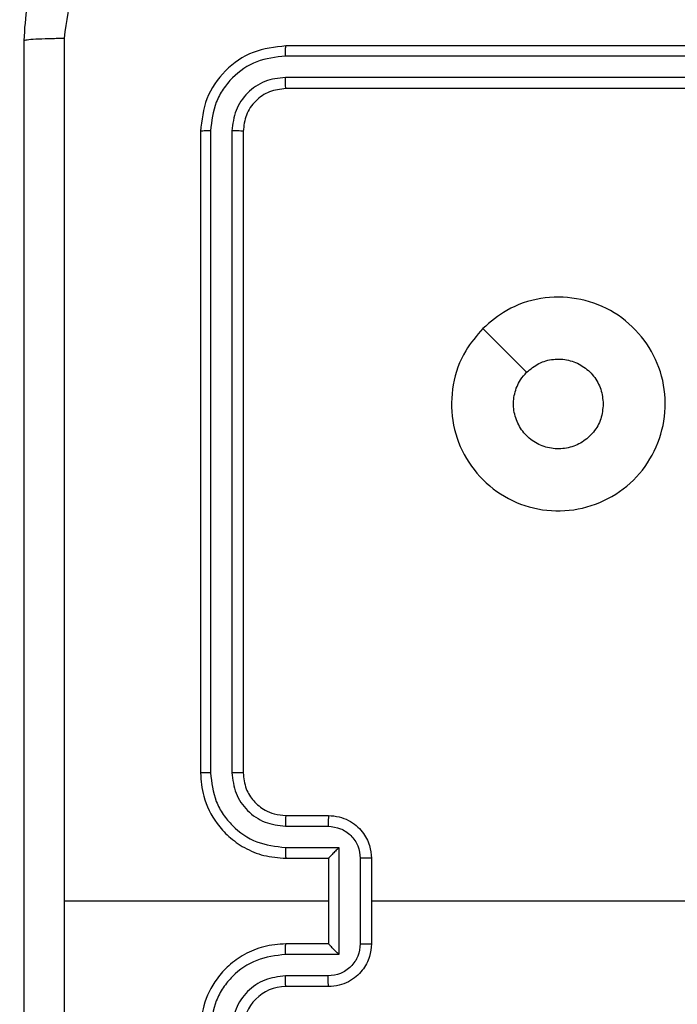
# Model space of a CAD drawing. Units: millimetres. Extents: x 704 to 1837, y -78 to 523.
# Drawn here: x 1346 to 1349, y 88 to 93 of the extents above; entities that cross this region are included whole.
import ezdxf

# ---------------------------------------------------------------- set-up
doc = ezdxf.new("R2010")
doc.units = ezdxf.units.MM
doc.header["$LTSCALE"] = 50
doc.header["$PDSIZE"] = -1
doc.layers.add('VP-DIM', color=7, linetype='Continuous')
doc.layers.add('VP-EQ', color=7, linetype='Continuous', true_color=0x8a3492)
doc.dimstyles.get("Standard").update_dxf_attribs({"dimtxt": 14, "dimasz": 20, "dimexe": 20, "dimexo": 50, "dimgap": 20, "dimtad": 0, "dimdec": 0, "dimzin": 0, "dimdsep": 46, "dimtxsty": 'Standard', "dimcen": -0.09, "dimadec": 0, "dimazin": 0, "dimtfac": 1, "dimtdec": 4, "dimtofl": 0, "dimtmove": 0, "dimatfit": 3, "dimfxl": 70, "dimfxlon": 1, "dimtolj": 1, "dimtzin": 0, "dimarcsym": 0})

# ---------------------------------------------------------------- blocks, each defined once
blk = doc.blocks.new('*D25')
at = {"layer": 'Defpoints', "color": 0}
for p in [(1456.2658, 176.3781), (1345.7787, 72.4582), (1748.4408, 72.4582)]:
    blk.add_point(p, dxfattribs=at)
at = {"layer": 'VP-DIM', "color": 0, "lineweight": -2}
for p, q in [((1748.4408, 196.3781), (1748.4408, 216.3781)), ((1678.4408, 176.3781), (1768.4408, 176.3781)), ((1678.4408, 72.4582), (1768.4408, 72.4582)), ((1748.4408, 52.4582), (1748.4408, 32.4582))]:
    blk.add_line(p, q, dxfattribs=at)
at = {"layer": 'VP-DIM', "color": 0}
for points in [[(1745.1075, 196.3781), (1751.7741, 196.3781), (1748.4408, 176.3781)], [(1751.7741, 52.4582), (1745.1075, 52.4582), (1748.4408, 72.4582)]]:
    blk.add_solid(points, dxfattribs=at)
at = {"layer": 'VP-DIM', "color": 0, "insert": (1748.4408, 131.1976), "char_height": 14, "attachment_point": 5, "rotation": 90}
blk.add_mtext('\\A1;104', dxfattribs=at)
blk = doc.blocks.new('wd1432')
at = {"color": 7, "linetype": 'Continuous', "lineweight": 25}
for p, q in [((-637.0471, -9.6152), (-640.0471, -9.6152)), ((-637.0475, -9.6627), (-640.0495, -9.6626)), ((-637.0475, -9.7627), (-640.0495, -9.7627)), ((-637.0471, -9.8152), (-640.0471, -9.8152)), ((-640.4471, -10.0152), (-640.4471, -13.0152)), ((-640.3997, -10.0128), (-640.3997, -13.0148)), ((-640.2996, -10.0128), (-640.2996, -13.0148)), ((-640.2471, -10.0152), (-640.2471, -13.0152)), ((-640.0471, -13.2152), (-639.8471, -13.2152)), ((-640.0494, -13.265), (-639.8493, -13.265)), ((-640.0494, -13.365), (-639.7993, -13.365)), ((-639.7993, -13.365), (-639.7993, -13.8654)), ((-640.0471, -13.4152), (-639.8471, -13.4152)), ((-639.8471, -13.4152), (-639.8471, -13.4152)), ((-639.8471, -13.4152), (-639.8471, -13.8152)), ((-639.6992, -13.4151), (-639.6992, -13.8153)), ((-639.6471, -13.4152), (-639.6471, -13.8152)), ((-639.8471, -13.6152), (-641.0843, -13.6152)), ((-638.0498, -13.6152), (-639.6471, -13.6152)), ((-639.8471, -13.8152), (-640.0471, -13.8152)), ((-639.8471, -13.8152), (-639.8471, -13.8153)), ((-639.7993, -13.8654), (-640.0494, -13.8654)), ((-639.8493, -13.9654), (-640.0494, -13.9654)), ((-639.8471, -14.0152), (-640.0471, -14.0152))]:
    blk.add_line(p, q, dxfattribs=at)
at = {"color": 7, "linetype": 'Continuous', "lineweight": 25, "flags": 128}
blk.add_lwpolyline([(-639.1254, -10.9369), (-639.023, -11.0393), (-638.9206, -11.1417)], dxfattribs=at)
at = {"color": 7, "linetype": 'Continuous', "lineweight": 25}
blk.add_arc((-640.0471, -14.2152), 0.2, 90.0014, 179.9996, dxfattribs=at)
for points, knots in [([(-641.2721, -9.5902), (-641.2689, -9.5356), (-641.2625, -9.428), (-641.1975, -9.2278), (-641.052, -9.0101), (-640.8343, -8.8647), (-640.6341, -8.7998), (-640.5266, -8.7934), (-640.4721, -8.7902)], [0, 0, 0, 0, 0.1305432, 0.2575758, 0.5000158, 0.7426668, 0.8696305, 1, 1, 1, 1]), ([(-640.4828, -8.9779), (-640.5616, -8.9869), (-640.7191, -9.0051), (-640.9182, -9.144), (-641.0567, -9.3434), (-641.0752, -9.5008), (-641.0844, -9.5795)], [0, 0, 0, 0, 0.249955, 0.500054, 0.749966, 1, 1, 1, 1]), ([(-641.2721, -9.5902), (-641.2693, -9.5888), (-641.2637, -9.5862), (-641.2209, -9.5827), (-641.1591, -9.5802), (-641.1093, -9.5797), (-641.0844, -9.5795)], [0, 0, 0, 0, 0.250389, 0.500123, 0.750061, 1, 1, 1, 1]), ([(-641.2721, -17.6402), (-641.2721, -16.7462), (-641.2721, -14.958), (-641.2721, -12.2724), (-641.2721, -10.4842), (-641.2721, -9.5902)], [0, 0, 0, 0, 0.333295, 0.666701, 1, 1, 1, 1]), ([(-641.0844, -9.5795), (-641.0844, -10.2518), (-641.0843, -11.5963), (-641.0843, -12.9422), (-641.0843, -13.6152)], [0, 0, 0, 0, 0.500008, 1, 1, 1, 1]), ([(-640.0471, -9.6152), (-640.0995, -9.6212), (-640.2044, -9.6332), (-640.3366, -9.7258), (-640.4291, -9.858), (-640.4411, -9.9628), (-640.4471, -10.0152)], [0, 0, 0, 0, 0.25015, 0.500126, 0.750042, 1, 1, 1, 1]), ([(-640.0495, -9.6626), (-640.0494, -9.6556), (-640.0493, -9.6415), (-640.0487, -9.626), (-640.0479, -9.6169), (-640.0474, -9.6158), (-640.0471, -9.6152)], [0, 0, 0, 0, 0.2797608, 0.5591536, 0.7794176, 1, 1, 1, 1]), ([(-640.0495, -9.6626), (-640.0952, -9.6681), (-640.1865, -9.6792), (-640.2841, -9.7464), (-640.3423, -9.8167), (-640.3867, -9.898), (-640.3945, -9.967), (-640.3997, -10.0128)], [0, 0, 0, 0, 0.249619, 0.499226, 0.623816, 0.749844, 1, 1, 1, 1]), ([(-640.0495, -9.7627), (-640.0822, -9.7664), (-640.1315, -9.7719), (-640.1895, -9.8037), (-640.2398, -9.8452), (-640.2878, -9.915), (-640.2957, -9.9802), (-640.2996, -10.0128)], [0, 0, 0, 0, 0.250154, 0.376176, 0.500789, 0.750382, 1, 1, 1, 1]), ([(-640.0471, -9.8152), (-640.0475, -9.8142), (-640.0482, -9.8121), (-640.049, -9.798), (-640.0494, -9.7806), (-640.0495, -9.7686), (-640.0495, -9.7627)], [0, 0, 0, 0, 0.279808, 0.558979, 0.779399, 1, 1, 1, 1]), ([(-640.0471, -9.8152), (-640.0733, -9.8182), (-640.1257, -9.8242), (-640.1919, -9.8705), (-640.2381, -9.9366), (-640.2441, -9.989), (-640.2471, -10.0152)], [0, 0, 0, 0, 0.250206, 0.50013, 0.749987, 1, 1, 1, 1]), ([(-640.3997, -10.0128), (-640.4067, -10.0129), (-640.4208, -10.013), (-640.4363, -10.0136), (-640.4454, -10.0144), (-640.4465, -10.0149), (-640.4471, -10.0152)], [0, 0, 0, 0, 0.279833, 0.559106, 0.779542, 1, 1, 1, 1]), ([(-640.2471, -10.0152), (-640.2481, -10.0148), (-640.2502, -10.0141), (-640.2643, -10.0133), (-640.2817, -10.0129), (-640.2937, -10.0129), (-640.2996, -10.0128)], [0, 0, 0, 0, 0.279894, 0.559022, 0.779463, 1, 1, 1, 1]), ([(-639.1255, -10.9369), (-639.0897, -10.9066), (-639.0106, -10.8399), (-638.8563, -10.7879), (-638.6858, -10.7887), (-638.5234, -10.8446), (-638.3905, -10.9527), (-638.3001, -11.0977), (-638.2631, -11.2644), (-638.2835, -11.4343), (-638.3588, -11.5879), (-638.4806, -11.7081), (-638.6356, -11.7809), (-638.8057, -11.7985), (-638.972, -11.7591), (-639.1159, -11.6663), (-639.221, -11.5314), (-639.2756, -11.3692), (-639.2727, -11.1987), (-639.2198, -11.0472), (-639.1543, -10.9706), (-639.1255, -10.9369)], [0, 0, 0, 0, 0.044736, 0.098639, 0.151934, 0.205875, 0.260191, 0.313198, 0.366982, 0.420857, 0.474336, 0.527986, 0.581906, 0.635427, 0.689069, 0.742822, 0.796631, 0.850208, 0.903794, 0.957776, 1, 1, 1, 1]), ([(-638.9206, -11.1418), (-638.9023, -11.1267), (-638.8657, -11.0966), (-638.7957, -11.0777), (-638.7243, -11.0816), (-638.6578, -11.1092), (-638.6047, -11.1572), (-638.5689, -11.22), (-638.5644, -11.2669), (-638.5621, -11.2902)], [0, 0, 0, 0, 0.143033, 0.286067, 0.42905, 0.572251, 0.715506, 0.858782, 1, 1, 1, 1]), ([(-638.5621, -11.2902), (-638.5644, -11.3138), (-638.569, -11.361), (-638.6052, -11.4238), (-638.6585, -11.4716), (-638.7249, -11.4989), (-638.7966, -11.5028), (-638.8656, -11.4827), (-638.9241, -11.4409), (-638.9654, -11.3821), (-638.985, -11.3128), (-638.9803, -11.2413), (-638.9562, -11.1822), (-638.9306, -11.1531), (-638.9206, -11.1418)], [0, 0, 0, 0, 0.08585, 0.171699, 0.257506, 0.343289, 0.429099, 0.514998, 0.600977, 0.686988, 0.772994, 0.858939, 0.944849, 1, 1, 1, 1]), ([(-640.3997, -13.0148), (-640.406, -13.0148), (-640.4185, -13.0148), (-640.4342, -13.0149), (-640.4449, -13.0151), (-640.4464, -13.0152), (-640.4471, -13.0152)], [0, 0, 0, 0, 0.250105, 0.499959, 0.749798, 1, 1, 1, 1]), ([(-640.4471, -13.0152), (-640.4441, -13.0523), (-640.4372, -13.1366), (-640.3848, -13.2389), (-640.3147, -13.3168), (-640.2409, -13.3691), (-640.1498, -13.4074), (-640.0822, -13.4125), (-640.0471, -13.4152)], [0, 0, 0, 0, 0.177157, 0.402392, 0.533644, 0.677001, 0.832458, 1, 1, 1, 1]), ([(-640.3997, -13.0148), (-640.3945, -13.0607), (-640.3866, -13.1298), (-640.3422, -13.211), (-640.284, -13.2813), (-640.1865, -13.3485), (-640.0951, -13.3595), (-640.0494, -13.365)], [0, 0, 0, 0, 0.250114, 0.376406, 0.500757, 0.750376, 1, 1, 1, 1]), ([(-640.2996, -13.0148), (-640.2958, -13.0476), (-640.2881, -13.1132), (-640.2304, -13.1959), (-640.1474, -13.253), (-640.0821, -13.261), (-640.0494, -13.265)], [0, 0, 0, 0, 0.250437, 0.500122, 0.750063, 1, 1, 1, 1]), ([(-640.2471, -13.0152), (-640.2473, -13.0152), (-640.2477, -13.0151), (-640.2509, -13.015), (-640.2558, -13.015), (-640.2624, -13.0149), (-640.2705, -13.0149), (-640.2796, -13.0148), (-640.2895, -13.0148), (-640.2962, -13.0148), (-640.2996, -13.0148)], [0, 0, 0, 0, 0.125009, 0.250168, 0.375176, 0.49996, 0.624714, 0.749771, 0.874942, 1, 1, 1, 1]), ([(-640.2471, -13.0152), (-640.2442, -13.0409), (-640.2389, -13.0888), (-640.1999, -13.1499), (-640.1523, -13.1884), (-640.0995, -13.211), (-640.0655, -13.2137), (-640.0471, -13.2152)], [0, 0, 0, 0, 0.2443977, 0.4568989, 0.6746679, 0.8240123, 1, 1, 1, 1]), ([(-640.0471, -13.2152), (-640.0474, -13.216), (-640.048, -13.2175), (-640.0488, -13.2289), (-640.0493, -13.2454), (-640.0494, -13.2585), (-640.0494, -13.265)], [0, 0, 0, 0, 0.2501444, 0.5000698, 0.7497839, 1, 1, 1, 1]), ([(-639.8471, -13.2152), (-639.8474, -13.2162), (-639.8481, -13.2181), (-639.8488, -13.2313), (-639.8492, -13.2478), (-639.8493, -13.2592), (-639.8493, -13.265)], [0, 0, 0, 0, 0.279746, 0.559036, 0.779476, 1, 1, 1, 1]), ([(-639.8471, -13.2152), (-639.8305, -13.2164), (-639.7984, -13.2187), (-639.7544, -13.2362), (-639.7178, -13.2606), (-639.6816, -13.2984), (-639.6528, -13.3507), (-639.6489, -13.395), (-639.6471, -13.4152)], [0, 0, 0, 0, 0.158462, 0.307429, 0.446895, 0.576861, 0.807282, 1, 1, 1, 1]), ([(-639.8493, -13.265), (-639.8297, -13.2674), (-639.7905, -13.2721), (-639.7407, -13.3064), (-639.7061, -13.3561), (-639.7015, -13.3954), (-639.6992, -13.4151)], [0, 0, 0, 0, 0.249939, 0.499874, 0.749546, 1, 1, 1, 1]), ([(-640.0494, -13.365), (-640.0494, -13.3716), (-640.0493, -13.3847), (-640.0488, -13.4014), (-640.048, -13.4129), (-640.0474, -13.4144), (-640.0471, -13.4152)], [0, 0, 0, 0, 0.250175, 0.500034, 0.749785, 1, 1, 1, 1]), ([(-639.7993, -13.365), (-639.8047, -13.3706), (-639.8157, -13.3816), (-639.8288, -13.3951), (-639.8379, -13.4045), (-639.8431, -13.4102), (-639.8465, -13.414), (-639.8469, -13.4148), (-639.8471, -13.4152)], [0, 0, 0, 0, 0.251437, 0.50251, 0.646506, 0.775713, 0.89257, 1, 1, 1, 1]), ([(-639.6471, -13.4152), (-639.6473, -13.4152), (-639.6477, -13.4152), (-639.6509, -13.4152), (-639.6557, -13.4151), (-639.6622, -13.4151), (-639.6702, -13.4151), (-639.6793, -13.4151), (-639.6891, -13.4151), (-639.6958, -13.4151), (-639.6992, -13.4151)], [0, 0, 0, 0, 0.12503, 0.250132, 0.375219, 0.500025, 0.624724, 0.749807, 0.874954, 1, 1, 1, 1]), ([(-641.0843, -13.6152), (-641.0843, -14.2882), (-641.0843, -15.6341), (-641.0844, -16.9787), (-641.0844, -17.6509)], [0, 0, 0, 0, 0.499992, 1, 1, 1, 1]), ([(-640.0471, -13.8152), (-640.0822, -13.8179), (-640.1498, -13.823), (-640.2409, -13.8613), (-640.3147, -13.9136), (-640.3848, -13.9915), (-640.4372, -14.0938), (-640.4441, -14.1781), (-640.4471, -14.2152)], [0, 0, 0, 0, 0.167542, 0.322999, 0.466356, 0.597608, 0.822843, 1, 1, 1, 1]), ([(-640.0494, -13.8654), (-640.0494, -13.8588), (-640.0493, -13.8457), (-640.0488, -13.8291), (-640.048, -13.8176), (-640.0474, -13.816), (-640.0471, -13.8152)], [0, 0, 0, 0, 0.2501185, 0.4999969, 0.7497665, 1, 1, 1, 1]), ([(-639.6992, -13.8153), (-639.7015, -13.835), (-639.7061, -13.8743), (-639.7407, -13.924), (-639.7905, -13.9583), (-639.8297, -13.963), (-639.8493, -13.9654)], [0, 0, 0, 0, 0.25043, 0.500124, 0.750061, 1, 1, 1, 1]), ([(-639.6471, -13.8152), (-639.6489, -13.8354), (-639.6528, -13.8797), (-639.6816, -13.932), (-639.7178, -13.9698), (-639.7544, -13.9942), (-639.7984, -14.0117), (-639.8305, -14.014), (-639.8471, -14.0152)], [0, 0, 0, 0, 0.192718, 0.423139, 0.553105, 0.692571, 0.841538, 1, 1, 1, 1]), ([(-639.7993, -13.8654), (-639.8047, -13.8598), (-639.8157, -13.8488), (-639.8288, -13.8353), (-639.8378, -13.8259), (-639.8431, -13.8202), (-639.8464, -13.8164), (-639.8469, -13.8156), (-639.8471, -13.8153)], [0, 0, 0, 0, 0.251453, 0.5024613, 0.6464237, 0.7757183, 0.8925536, 1, 1, 1, 1]), ([(-639.6992, -13.8153), (-639.6958, -13.8153), (-639.6891, -13.8153), (-639.6793, -13.8153), (-639.6702, -13.8153), (-639.6622, -13.8153), (-639.6557, -13.8153), (-639.6509, -13.8153), (-639.6477, -13.8152), (-639.6473, -13.8152), (-639.6471, -13.8152)], [0, 0, 0, 0, 0.125046, 0.250193, 0.375276, 0.499975, 0.624781, 0.749868, 0.87497, 1, 1, 1, 1]), ([(-640.0494, -13.8654), (-640.0951, -13.8709), (-640.1865, -13.8819), (-640.284, -13.9491), (-640.3422, -14.0194), (-640.3866, -14.1006), (-640.3945, -14.1697), (-640.3997, -14.2156)], [0, 0, 0, 0, 0.24962, 0.499235, 0.623574, 0.749887, 1, 1, 1, 1]), ([(-640.0494, -13.9654), (-640.0822, -13.9692), (-640.1477, -13.9768), (-640.2304, -14.0346), (-640.2876, -14.1175), (-640.2956, -14.1829), (-640.2996, -14.2156)], [0, 0, 0, 0, 0.250454, 0.500152, 0.750102, 1, 1, 1, 1]), ([(-640.0471, -14.0152), (-640.0474, -14.0144), (-640.048, -14.0129), (-640.0488, -14.0015), (-640.0493, -13.985), (-640.0494, -13.9719), (-640.0494, -13.9654)], [0, 0, 0, 0, 0.2501391, 0.4999315, 0.7497892, 1, 1, 1, 1]), ([(-639.8471, -14.0152), (-639.8474, -14.0142), (-639.8481, -14.0123), (-639.8488, -13.9991), (-639.8492, -13.9826), (-639.8493, -13.9712), (-639.8493, -13.9654)], [0, 0, 0, 0, 0.279746, 0.559036, 0.779476, 1, 1, 1, 1])]:
    blk.add_open_spline(points, degree=3, knots=knots, dxfattribs=at)

msp = doc.modelspace()

# ---------------------------------------------------------------- block references
at = {"layer": 'VP-EQ'}
msp.add_blockref('wd1432', (1987.6758, 102.2933), dxfattribs=at)

# ---------------------------------------------------------------- dimensions: what is measured, and where the dimension line sits
at = {"layer": 'VP-DIM', "color": 0}
dim = msp.add_linear_dim(base=(1748.4408, 72.4582), p1=(1456.2658, 176.3781), p2=(1345.7787, 72.4582), angle=90, dimstyle='Standard', dxfattribs=at)
dim.commit()
dim.dimension.update_dxf_attribs({"geometry": '*D25', "text_midpoint": (1748.4408, 131.1976), "dimtype": 160})

doc.saveas('drawing.dxf')
